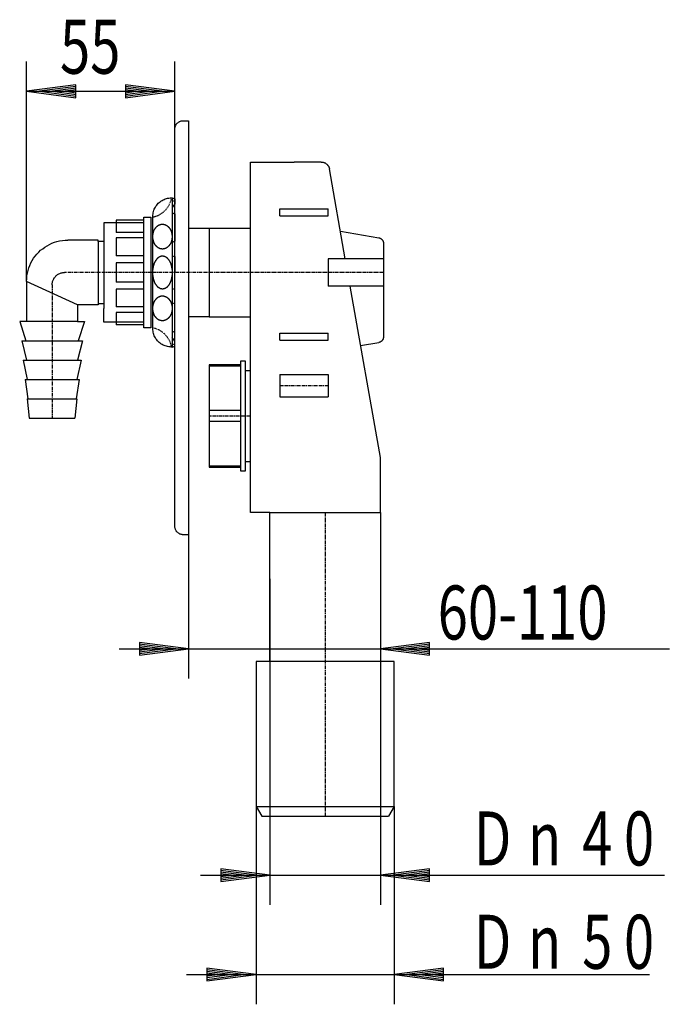
# Model space of a CAD drawing. Extents: x -132 to 48, y -49 to 90.
# Drawn here: x -132 to -41, y -49 to 90 of the extents above; entities that cross this region are included whole.
import ezdxf
from ezdxf.enums import TextEntityAlignment as Align

# ---------------------------------------------------------------- set-up
doc = ezdxf.new("R2010")
doc.units = 0
doc.linetypes.add('CENTERX2', pattern=[0.8, 0.5, -0.1, 0.1, -0.1])
doc.linetypes.add('HIDDEN', pattern=[0.075, 0.05, -0.025])
doc.layers.get('0').update_dxf_attribs({"linetype": 'CONTINUOUS'})

msp = doc.modelspace()

# ---------------------------------------------------------------- linework, layer by layer
at = {"color": 250, "linetype": 'CONTINUOUS'}
for p, q in [((-131.24, 52.83), (-131.24, 83.85)), ((-110.31, 74.33), (-110.31, 83.85)), ((-124.29, 80.56), (-131.24, 79.65)), ((-124.29, 78.73), (-124.29, 80.56)), ((-110.31, 79.65), (-117.26, 80.56)), ((-117.26, 80.56), (-117.26, 78.73)), ((-131.24, 79.65), (-110.31, 79.65)), ((-131.24, 79.65), (-124.29, 78.73)), ((-124.27, 80.32), (-129.42, 79.65)), ((-129.42, 79.65), (-124.27, 78.97)), ((-124.26, 80.08), (-127.59, 79.65)), ((-127.59, 79.65), (-124.26, 79.21)), ((-124.24, 79.85), (-125.77, 79.65)), ((-125.77, 79.65), (-124.24, 79.44)), ((-115.78, 79.65), (-117.31, 79.85)), ((-117.31, 79.44), (-115.78, 79.65)), ((-113.96, 79.65), (-117.29, 80.08)), ((-117.29, 79.21), (-113.96, 79.65)), ((-112.14, 79.65), (-117.28, 80.32)), ((-117.28, 78.97), (-112.14, 79.65)), ((-117.26, 78.73), (-110.31, 79.65)), ((-109.15, 75.5), (-108.37, 75.5)), ((-108.37, 75.5), (-108.37, 17.11)), ((-110.31, 74.33), (-110.31, 74.33)), ((-110.31, 18.28), (-110.31, 74.33)), ((-99.63, 69.66), (-93.48, 69.66)), ((-99.63, 48.84), (-99.63, 69.66)), ((-89.66, 69.66), (-93.48, 69.66)), ((-86.28, 56.04), (-88.51, 68.7)), ((-110.7, 64.6), (-110.31, 64.49)), ((-110.7, 64.6), (-110.7, 43.58)), ((-110.7, 64.25), (-110.31, 64.13)), ((-110.31, 64.49), (-110.31, 63.79)), ((-110.31, 63.79), (-110.7, 63.26)), ((-110.7, 62.5), (-110.31, 62.38)), ((-95.49, 63.05), (-88.68, 63.05)), ((-95.49, 62.07), (-95.49, 63.05)), ((-88.68, 62.07), (-88.68, 63.05)), ((-120.34, 61.1), (-120.34, 60.32)), ((-114.69, 61.1), (-120.34, 61.1)), ((-114.69, 61.49), (-118.59, 61.49)), ((-118.59, 61.49), (-118.59, 59.74)), ((-114.69, 46.31), (-114.69, 61.88)), ((-114.69, 61.88), (-113.72, 61.88)), ((-113.72, 61.88), (-113.72, 46.31)), ((-113.43, 46.31), (-113.43, 61.88)), ((-110.31, 62.38), (-110.31, 58.49)), ((-95.49, 62.07), (-88.68, 62.07)), ((-120.34, 60.32), (-120.34, 59.15)), ((-114.69, 59.74), (-118.59, 59.74)), ((-105.47, 60.32), (-108.37, 60.32)), ((-99.63, 60.32), (-105.47, 60.32)), ((-105.47, 60.32), (-105.47, 47.86)), ((-86.96, 59.93), (-81.54, 58.97)), ((-121.12, 58.67), (-125.4, 58.67)), ((-121.12, 58.47), (-121.12, 58.67)), ((-120.34, 58.47), (-121.12, 58.47)), ((-121.12, 58.47), (-121.12, 49.71)), ((-120.34, 59.15), (-120.34, 49.03)), ((-114.69, 58.96), (-118.59, 58.96)), ((-118.59, 58.96), (-118.59, 56.43)), ((-113.43, 59.15), (-113.43, 59.16)), ((-113.43, 59.14), (-113.43, 59.15)), ((-110.71, 59.16), (-110.71, 59.15)), ((-110.71, 59.15), (-110.71, 59.14)), ((-110.7, 58.37), (-110.31, 58.49)), ((-80.89, 58.21), (-80.89, 45)), ((-114.69, 56.43), (-118.59, 56.43)), ((-110.7, 56.46), (-110.31, 56.35)), ((-110.31, 56.35), (-110.31, 54.09)), ((-80.89, 56.04), (-88.68, 56.04)), ((-88.68, 56.04), (-88.68, 52.15)), ((-114.69, 55.45), (-118.59, 55.45)), ((-118.59, 55.45), (-118.59, 52.73)), ((-131.24, 52.83), (-131.24, 47.18)), ((-124.04, 49.52), (-131.24, 52.83)), ((-113.43, 54.1), (-113.43, 54.11)), ((-113.43, 54.07), (-113.43, 54.08)), ((-110.7, 54.11), (-110.7, 54.1)), ((-110.7, 54.08), (-110.7, 54.07)), ((-110.31, 51.84), (-110.31, 54.09)), ((-114.69, 52.73), (-118.59, 52.73)), ((-114.69, 51.76), (-118.59, 51.76)), ((-118.59, 51.76), (-118.59, 49.23)), ((-110.7, 51.72), (-110.31, 51.84)), ((-80.89, 52.15), (-88.68, 52.15)), ((-81.33, 28.01), (-85.59, 52.15)), ((-121.12, 49.52), (-124.04, 49.52)), ((-124.04, 49.52), (-124.04, 47.18)), ((-121.12, 49.71), (-120.34, 49.71)), ((-121.12, 49.71), (-121.12, 49.52)), ((-120.34, 47.86), (-120.34, 49.03)), ((-114.69, 49.23), (-118.59, 49.23)), ((-113.43, 49.03), (-113.43, 49.04)), ((-110.7, 49.81), (-110.31, 49.7)), ((-110.7, 49.03), (-110.7, 49.02)), ((-110.31, 45.8), (-110.31, 49.7)), ((-99.63, 20.23), (-99.63, 48.84)), ((-120.34, 47.09), (-120.34, 47.86)), ((-114.69, 48.45), (-118.59, 48.45)), ((-118.59, 48.45), (-118.59, 46.7)), ((-105.47, 47.86), (-108.37, 47.86)), ((-105.47, 47.86), (-99.63, 47.86)), ((-131.24, 47.18), (-132.21, 47.18)), ((-132.21, 47.18), (-131.33, 44.46)), ((-124.04, 47.18), (-131.24, 47.18)), ((-124.04, 47.18), (-123.06, 47.18)), ((-123.06, 47.18), (-123.94, 44.46)), ((-114.69, 47.09), (-120.34, 47.09)), ((-114.69, 46.7), (-118.59, 46.7)), ((-113.72, 46.31), (-114.69, 46.31)), ((-131.92, 44.46), (-123.35, 44.46)), ((-131.92, 44.46), (-131.24, 41.73)), ((-123.35, 44.46), (-124.04, 41.73)), ((-110.7, 45.69), (-110.31, 45.8)), ((-110.31, 44.39), (-110.7, 44.93)), ((-95.49, 45.53), (-88.68, 45.53)), ((-95.49, 44.55), (-95.49, 45.53)), ((-95.49, 44.55), (-88.68, 44.55)), ((-88.68, 44.55), (-88.68, 45.53)), ((-110.7, 43.94), (-110.31, 44.05)), ((-110.7, 43.58), (-110.31, 43.7)), ((-110.31, 43.7), (-110.31, 44.39)), ((-84.11, 43.78), (-81.54, 44.23)), ((-131.72, 41.73), (-123.55, 41.73)), ((-131.72, 41.73), (-131.14, 39.01)), ((-123.55, 41.73), (-124.13, 39.01)), ((-100.99, 41.05), (-105.47, 41.05)), ((-105.47, 41.05), (-105.47, 26.65)), ((-100.99, 40.86), (-105.47, 40.86)), ((-100.99, 26.06), (-100.99, 41.64)), ((-100.99, 41.64), (-100.41, 41.64)), ((-100.41, 41.64), (-100.41, 26.06)), ((-100.41, 40.27), (-99.63, 40.27)), ((-131.43, 39.01), (-123.84, 39.01)), ((-131.43, 39.01), (-131.04, 36.28)), ((-123.84, 39.01), (-124.23, 36.28)), ((-95.49, 39.69), (-88.68, 39.69)), ((-95.49, 39.69), (-95.49, 36.57)), ((-88.68, 39.69), (-88.68, 36.57)), ((-131.14, 36.28), (-124.13, 36.28)), ((-131.14, 36.28), (-130.85, 33.56)), ((-124.13, 36.28), (-124.42, 33.56)), ((-95.49, 36.57), (-88.68, 36.57)), ((-130.85, 33.56), (-124.42, 33.56)), ((-100.99, 34.63), (-105.47, 34.63)), ((-100.99, 33.07), (-105.47, 33.07)), ((-81.33, 20.23), (-81.33, 28.01)), ((-105.47, 26.84), (-100.99, 26.84)), ((-105.47, 26.65), (-100.99, 26.65)), ((-100.41, 27.43), (-99.63, 27.43)), ((-100.41, 26.06), (-100.99, 26.06)), ((-96.91, 20.23), (-99.63, 20.23)), ((-96.91, -0.79), (-96.91, 20.23)), ((-96.91, 20.23), (-81.33, 20.23)), ((-81.33, 20.23), (-81.33, -0.79)), ((-108.37, 17.11), (-109.15, 17.11)), ((-108.37, 17.11), (-108.37, -3.19)), ((-96.91, 10.88), (-96.91, -35.11)), ((-81.33, 10.88), (-81.33, -3.19)), ((-81.33, 10.88), (-81.33, -35.11)), ((-112.01, 1.01), (-115.35, 1.45)), ((-110.19, 1.01), (-115.33, 1.69)), ((-108.37, 1.01), (-115.31, 1.93)), ((-115.31, 1.93), (-115.31, 0.1)), ((-74.39, 1.93), (-81.33, 1.01)), ((-74.37, 1.69), (-79.51, 1.01)), ((-74.36, 1.45), (-77.69, 1.01)), ((-74.39, 0.1), (-74.39, 1.93)), ((-118.18, 1.01), (-40.56, 1.01)), ((-113.83, 1.01), (-115.36, 1.21)), ((-115.36, 0.81), (-113.83, 1.01)), ((-115.35, 0.57), (-112.01, 1.01)), ((-115.33, 0.34), (-110.19, 1.01)), ((-115.31, 0.1), (-108.37, 1.01)), ((-81.33, 1.01), (-74.39, 0.1)), ((-79.51, 1.01), (-74.37, 0.34)), ((-77.69, 1.01), (-74.36, 0.57)), ((-74.34, 1.21), (-75.87, 1.01)), ((-75.87, 1.01), (-74.34, 0.81)), ((-98.85, -0.79), (-98.85, -21.23)), ((-79.39, -0.79), (-98.85, -0.79)), ((-79.39, -21.23), (-79.39, -0.79)), ((-98.85, -21.23), (-79.39, -21.23)), ((-98.85, -21.23), (-98.07, -22.59)), ((-98.85, -21.23), (-98.85, -49.12)), ((-79.39, -21.23), (-80.17, -22.59)), ((-79.39, -21.23), (-79.39, -49.12)), ((-98.07, -22.59), (-80.17, -22.59)), ((-100.55, -30.91), (-103.88, -30.47)), ((-98.73, -30.91), (-103.87, -30.23)), ((-96.91, -30.91), (-103.85, -29.99)), ((-103.85, -29.99), (-103.85, -31.82)), ((-74.39, -29.99), (-81.33, -30.91)), ((-74.37, -30.23), (-79.51, -30.91)), ((-74.36, -30.47), (-77.69, -30.91)), ((-74.39, -31.82), (-74.39, -29.99)), ((-106.71, -30.91), (-41.25, -30.91)), ((-102.37, -30.91), (-103.9, -30.7)), ((-103.9, -31.11), (-102.37, -30.91)), ((-103.88, -31.35), (-100.55, -30.91)), ((-103.87, -31.58), (-98.73, -30.91)), ((-103.85, -31.82), (-96.91, -30.91)), ((-81.33, -30.91), (-74.39, -31.82)), ((-79.51, -30.91), (-74.37, -31.58)), ((-77.69, -30.91), (-74.36, -31.35)), ((-74.34, -30.7), (-75.87, -30.91)), ((-75.87, -30.91), (-74.34, -31.11)), ((-100.67, -44.92), (-105.81, -44.24)), ((-98.85, -44.92), (-105.8, -44.01)), ((-105.8, -44.01), (-105.8, -45.83)), ((-72.44, -44.01), (-79.39, -44.92)), ((-72.43, -44.24), (-77.57, -44.92)), ((-72.44, -45.83), (-72.44, -44.01)), ((-108.66, -44.92), (-43.37, -44.92)), ((-104.32, -44.92), (-105.85, -44.72)), ((-105.85, -45.12), (-104.32, -44.92)), ((-102.5, -44.92), (-105.83, -44.48)), ((-105.83, -45.36), (-102.5, -44.92)), ((-105.81, -45.6), (-100.67, -44.92)), ((-105.8, -45.83), (-98.85, -44.92)), ((-79.39, -44.92), (-72.44, -45.83)), ((-77.57, -44.92), (-72.43, -45.6)), ((-72.41, -44.48), (-75.74, -44.92)), ((-75.74, -44.92), (-72.41, -45.36)), ((-72.39, -44.72), (-73.92, -44.92)), ((-73.92, -44.92), (-72.39, -45.12))]:
    msp.add_line(p, q, dxfattribs=at)
at = {"color": 250, "linetype": 'CENTERX2'}
for p, q in [((-80.89, 54.09), (-125.88, 54.09)), ((-127.64, 52.34), (-127.64, 33.56)), ((-88.68, 38.13), (-95.49, 38.13)), ((-99.63, 33.85), (-105.47, 33.85)), ((-89.12, 20.23), (-89.12, -22.59))]:
    msp.add_line(p, q, dxfattribs=at)
at = {"color": 250, "linetype": 'CONTINUOUS'}
for points in [[(-110.31, 74.33), (-110.31, 74.41), (-110.3, 74.49), (-110.28, 74.57), (-110.27, 74.64), (-110.24, 74.72), (-110.22, 74.79), (-110.18, 74.86), (-110.15, 74.92), (-110.11, 74.99), (-110.07, 75.05), (-110.02, 75.11), (-109.97, 75.16), (-109.91, 75.21), (-109.85, 75.26), (-109.79, 75.3), (-109.73, 75.34), (-109.66, 75.38), (-109.6, 75.41), (-109.52, 75.44), (-109.45, 75.46), (-109.37, 75.48), (-109.3, 75.49), (-109.22, 75.5), (-109.14, 75.5)], [(-89.66, 69.66), (-89.59, 69.66), (-89.52, 69.65), (-89.45, 69.64), (-89.38, 69.63), (-89.32, 69.61), (-89.25, 69.59), (-89.19, 69.56), (-89.13, 69.54), (-89.07, 69.5), (-89.01, 69.47), (-88.96, 69.43), (-88.9, 69.39), (-88.85, 69.34), (-88.81, 69.3), (-88.76, 69.25), (-88.72, 69.2), (-88.68, 69.14), (-88.65, 69.08), (-88.61, 69.03), (-88.58, 68.96), (-88.56, 68.9), (-88.54, 68.84), (-88.52, 68.77), (-88.51, 68.7)], [(-113.43, 62), (-113.42, 62.18), (-113.4, 62.36), (-113.37, 62.53), (-113.33, 62.7), (-113.28, 62.86), (-113.22, 63.02), (-113.15, 63.17), (-113.07, 63.32), (-112.98, 63.46), (-112.88, 63.6), (-112.78, 63.73), (-112.66, 63.85), (-112.54, 63.96), (-112.41, 64.07), (-112.28, 64.17), (-112.13, 64.26), (-111.99, 64.34), (-111.83, 64.41), (-111.67, 64.47), (-111.51, 64.52), (-111.34, 64.56), (-111.17, 64.59), (-111, 64.61), (-110.82, 64.61)], [(-113.43, 61.87), (-113.43, 61.88), (-113.43, 61.88), (-113.43, 61.89), (-113.43, 61.89), (-113.43, 61.9), (-113.43, 61.9), (-113.43, 61.91), (-113.43, 61.91), (-113.43, 61.92), (-113.43, 61.93), (-113.43, 61.93), (-113.43, 61.94), (-113.43, 61.94), (-113.43, 61.95), (-113.43, 61.95), (-113.43, 61.96), (-113.43, 61.97), (-113.43, 61.97), (-113.43, 61.98), (-113.43, 61.98), (-113.43, 61.99), (-113.43, 61.99), (-113.43, 62), (-113.43, 62)], [(-113.43, 59.16), (-113.43, 59.2), (-113.43, 59.23), (-113.42, 59.27), (-113.42, 59.31), (-113.42, 59.35), (-113.42, 59.38), (-113.41, 59.42), (-113.41, 59.46), (-113.4, 59.49), (-113.39, 59.53), (-113.39, 59.57), (-113.38, 59.6), (-113.37, 59.64), (-113.36, 59.68), (-113.35, 59.71), (-113.34, 59.75), (-113.33, 59.79), (-113.32, 59.82), (-113.31, 59.86), (-113.3, 59.89), (-113.29, 59.93), (-113.27, 59.96), (-113.26, 60), (-113.25, 60.03)], [(-113.25, 60.03), (-113.23, 60.06), (-113.22, 60.09), (-113.2, 60.12), (-113.19, 60.15), (-113.17, 60.18), (-113.15, 60.21), (-113.13, 60.24), (-113.12, 60.27), (-113.1, 60.3), (-113.08, 60.32), (-113.06, 60.35), (-113.04, 60.38), (-113.01, 60.41), (-112.99, 60.43), (-112.97, 60.46), (-112.95, 60.48), (-112.92, 60.51), (-112.9, 60.53), (-112.87, 60.56), (-112.85, 60.58), (-112.83, 60.61), (-112.8, 60.63), (-112.77, 60.65), (-112.75, 60.67)], [(-112.75, 60.67), (-112.72, 60.69), (-112.7, 60.71), (-112.67, 60.73), (-112.65, 60.74), (-112.62, 60.76), (-112.6, 60.77), (-112.57, 60.79), (-112.54, 60.8), (-112.51, 60.81), (-112.48, 60.82), (-112.46, 60.83), (-112.43, 60.84), (-112.4, 60.85), (-112.37, 60.86), (-112.34, 60.87), (-112.31, 60.88), (-112.28, 60.88), (-112.25, 60.89), (-112.22, 60.89), (-112.19, 60.9), (-112.16, 60.9), (-112.13, 60.9), (-112.1, 60.9), (-112.07, 60.9)], [(-112.07, 60.9), (-112.04, 60.9), (-112.01, 60.9), (-111.98, 60.9), (-111.95, 60.9), (-111.92, 60.89), (-111.89, 60.89), (-111.86, 60.88), (-111.83, 60.88), (-111.8, 60.87), (-111.77, 60.86), (-111.74, 60.85), (-111.71, 60.84), (-111.68, 60.83), (-111.65, 60.82), (-111.62, 60.81), (-111.6, 60.8), (-111.57, 60.79), (-111.54, 60.77), (-111.51, 60.76), (-111.49, 60.74), (-111.46, 60.73), (-111.44, 60.71), (-111.41, 60.69), (-111.39, 60.67)], [(-111.38, 60.66), (-111.35, 60.64), (-111.33, 60.62), (-111.3, 60.6), (-111.28, 60.58), (-111.26, 60.55), (-111.23, 60.53), (-111.21, 60.5), (-111.18, 60.48), (-111.16, 60.45), (-111.14, 60.43), (-111.12, 60.4), (-111.1, 60.37), (-111.07, 60.34), (-111.05, 60.32), (-111.03, 60.29), (-111.02, 60.26), (-111, 60.23), (-110.98, 60.2), (-110.96, 60.17), (-110.95, 60.14), (-110.93, 60.11), (-110.91, 60.08), (-110.9, 60.05), (-110.89, 60.02)], [(-110.89, 60.02), (-110.87, 59.99), (-110.86, 59.95), (-110.85, 59.92), (-110.84, 59.88), (-110.82, 59.85), (-110.81, 59.81), (-110.8, 59.78), (-110.79, 59.74), (-110.78, 59.71), (-110.77, 59.67), (-110.76, 59.64), (-110.76, 59.6), (-110.75, 59.56), (-110.74, 59.53), (-110.74, 59.49), (-110.73, 59.45), (-110.73, 59.42), (-110.72, 59.38), (-110.72, 59.34), (-110.71, 59.31), (-110.71, 59.27), (-110.71, 59.23), (-110.71, 59.2), (-110.71, 59.16)], [(-131.24, 52.83), (-131.22, 53.23), (-131.18, 53.62), (-131.12, 54.01), (-131.03, 54.38), (-130.92, 54.75), (-130.78, 55.1), (-130.62, 55.45), (-130.44, 55.78), (-130.24, 56.1), (-130.02, 56.4), (-129.78, 56.69), (-129.53, 56.96), (-129.25, 57.22), (-128.96, 57.45), (-128.66, 57.67), (-128.34, 57.87), (-128.01, 58.05), (-127.67, 58.21), (-127.31, 58.35), (-126.95, 58.46), (-126.57, 58.55), (-126.19, 58.62), (-125.8, 58.66), (-125.4, 58.67)], [(-113.25, 58.27), (-113.26, 58.31), (-113.27, 58.34), (-113.29, 58.38), (-113.3, 58.41), (-113.31, 58.45), (-113.32, 58.48), (-113.33, 58.52), (-113.34, 58.55), (-113.35, 58.59), (-113.36, 58.63), (-113.37, 58.66), (-113.38, 58.7), (-113.39, 58.74), (-113.39, 58.77), (-113.4, 58.81), (-113.41, 58.85), (-113.41, 58.88), (-113.42, 58.92), (-113.42, 58.96), (-113.42, 59), (-113.42, 59.03), (-113.43, 59.07), (-113.43, 59.11), (-113.43, 59.14)], [(-110.71, 59.14), (-110.71, 59.11), (-110.71, 59.07), (-110.71, 59.03), (-110.71, 59), (-110.72, 58.96), (-110.72, 58.92), (-110.73, 58.88), (-110.73, 58.85), (-110.74, 58.81), (-110.74, 58.77), (-110.75, 58.74), (-110.76, 58.7), (-110.76, 58.66), (-110.77, 58.63), (-110.78, 58.59), (-110.79, 58.55), (-110.8, 58.52), (-110.81, 58.48), (-110.82, 58.45), (-110.84, 58.41), (-110.85, 58.38), (-110.86, 58.34), (-110.87, 58.31), (-110.89, 58.27)], [(-81.54, 58.98), (-81.49, 58.97), (-81.45, 58.96), (-81.4, 58.95), (-81.36, 58.93), (-81.32, 58.91), (-81.28, 58.89), (-81.24, 58.87), (-81.21, 58.84), (-81.17, 58.81), (-81.14, 58.78), (-81.1, 58.75), (-81.07, 58.72), (-81.05, 58.68), (-81.02, 58.65), (-81, 58.61), (-80.97, 58.57), (-80.95, 58.53), (-80.94, 58.48), (-80.92, 58.44), (-80.91, 58.4), (-80.9, 58.35), (-80.89, 58.31), (-80.89, 58.26), (-80.89, 58.21)], [(-112.74, 57.63), (-112.77, 57.65), (-112.79, 57.67), (-112.82, 57.7), (-112.84, 57.72), (-112.87, 57.74), (-112.89, 57.76), (-112.92, 57.79), (-112.94, 57.81), (-112.96, 57.84), (-112.99, 57.87), (-113.01, 57.89), (-113.03, 57.92), (-113.05, 57.95), (-113.07, 57.97), (-113.09, 58), (-113.11, 58.03), (-113.13, 58.06), (-113.14, 58.09), (-113.16, 58.12), (-113.18, 58.15), (-113.19, 58.18), (-113.21, 58.21), (-113.22, 58.24), (-113.24, 58.27)], [(-112.07, 57.4), (-112.1, 57.4), (-112.13, 57.4), (-112.16, 57.41), (-112.19, 57.41), (-112.22, 57.41), (-112.25, 57.42), (-112.28, 57.42), (-112.31, 57.43), (-112.34, 57.44), (-112.37, 57.44), (-112.4, 57.45), (-112.43, 57.46), (-112.46, 57.47), (-112.48, 57.48), (-112.51, 57.49), (-112.54, 57.51), (-112.57, 57.52), (-112.6, 57.53), (-112.62, 57.55), (-112.65, 57.56), (-112.67, 57.58), (-112.7, 57.6), (-112.72, 57.61), (-112.75, 57.63)], [(-111.39, 57.63), (-111.41, 57.61), (-111.44, 57.6), (-111.46, 57.58), (-111.49, 57.56), (-111.51, 57.55), (-111.54, 57.53), (-111.57, 57.52), (-111.6, 57.51), (-111.62, 57.49), (-111.65, 57.48), (-111.68, 57.47), (-111.71, 57.46), (-111.74, 57.45), (-111.77, 57.44), (-111.8, 57.44), (-111.83, 57.43), (-111.86, 57.42), (-111.89, 57.42), (-111.92, 57.41), (-111.95, 57.41), (-111.98, 57.41), (-112.01, 57.4), (-112.04, 57.4), (-112.07, 57.4)], [(-110.89, 58.27), (-110.9, 58.24), (-110.92, 58.21), (-110.93, 58.18), (-110.95, 58.15), (-110.97, 58.12), (-110.98, 58.09), (-111, 58.07), (-111.02, 58.04), (-111.04, 58.01), (-111.06, 57.98), (-111.08, 57.95), (-111.1, 57.93), (-111.12, 57.9), (-111.14, 57.87), (-111.17, 57.85), (-111.19, 57.82), (-111.21, 57.79), (-111.24, 57.77), (-111.26, 57.75), (-111.29, 57.72), (-111.31, 57.7), (-111.34, 57.68), (-111.36, 57.65), (-111.39, 57.63)], [(-113.25, 55.26), (-113.23, 55.3), (-113.22, 55.34), (-113.21, 55.38), (-113.19, 55.42), (-113.18, 55.45), (-113.16, 55.49), (-113.14, 55.53), (-113.12, 55.57), (-113.1, 55.6), (-113.08, 55.64), (-113.06, 55.68), (-113.04, 55.71), (-113.02, 55.75), (-113, 55.78), (-112.98, 55.82), (-112.95, 55.85), (-112.93, 55.89), (-112.9, 55.92), (-112.88, 55.95), (-112.85, 55.99), (-112.83, 56.02), (-112.8, 56.05), (-112.78, 56.08), (-112.75, 56.11)], [(-112.75, 56.11), (-112.74, 56.12), (-112.72, 56.14), (-112.71, 56.15), (-112.7, 56.16), (-112.69, 56.17), (-112.68, 56.18), (-112.66, 56.19), (-112.65, 56.21), (-112.64, 56.22), (-112.62, 56.23), (-112.61, 56.24), (-112.59, 56.25), (-112.58, 56.26), (-112.57, 56.27), (-112.55, 56.28), (-112.54, 56.29), (-112.52, 56.29), (-112.51, 56.3), (-112.49, 56.31), (-112.48, 56.32), (-112.46, 56.33), (-112.45, 56.34), (-112.43, 56.34), (-112.42, 56.35)], [(-112.42, 56.35), (-112.41, 56.36), (-112.39, 56.36), (-112.38, 56.37), (-112.37, 56.38), (-112.35, 56.38), (-112.34, 56.39), (-112.32, 56.39), (-112.31, 56.4), (-112.29, 56.4), (-112.28, 56.4), (-112.27, 56.41), (-112.25, 56.41), (-112.24, 56.41), (-112.22, 56.42), (-112.21, 56.42), (-112.19, 56.42), (-112.17, 56.42), (-112.16, 56.43), (-112.14, 56.43), (-112.13, 56.43), (-112.11, 56.43), (-112.1, 56.43), (-112.08, 56.43), (-112.07, 56.43)], [(-112.07, 56.43), (-112.05, 56.43), (-112.04, 56.43), (-112.02, 56.43), (-112.01, 56.43), (-111.99, 56.43), (-111.98, 56.43), (-111.96, 56.42), (-111.95, 56.42), (-111.93, 56.42), (-111.91, 56.42), (-111.9, 56.41), (-111.88, 56.41), (-111.87, 56.41), (-111.85, 56.4), (-111.84, 56.4), (-111.82, 56.4), (-111.81, 56.39), (-111.79, 56.39), (-111.78, 56.38), (-111.76, 56.38), (-111.75, 56.37), (-111.74, 56.36), (-111.72, 56.36), (-111.71, 56.35)], [(-111.71, 56.35), (-111.69, 56.34), (-111.68, 56.34), (-111.66, 56.33), (-111.65, 56.32), (-111.63, 56.31), (-111.62, 56.3), (-111.6, 56.29), (-111.59, 56.29), (-111.57, 56.28), (-111.56, 56.27), (-111.55, 56.26), (-111.53, 56.25), (-111.52, 56.24), (-111.5, 56.23), (-111.49, 56.22), (-111.48, 56.21), (-111.46, 56.19), (-111.45, 56.18), (-111.44, 56.17), (-111.43, 56.16), (-111.41, 56.15), (-111.4, 56.14), (-111.39, 56.12), (-111.38, 56.11)], [(-111.38, 56.11), (-111.35, 56.08), (-111.32, 56.05), (-111.3, 56.02), (-111.27, 55.99), (-111.25, 55.96), (-111.22, 55.93), (-111.2, 55.89), (-111.17, 55.86), (-111.15, 55.82), (-111.13, 55.79), (-111.1, 55.75), (-111.08, 55.72), (-111.06, 55.68), (-111.04, 55.64), (-111.02, 55.61), (-111, 55.57), (-110.98, 55.53), (-110.97, 55.49), (-110.95, 55.46), (-110.93, 55.42), (-110.92, 55.38), (-110.9, 55.34), (-110.89, 55.3), (-110.88, 55.26)], [(-113.43, 54.11), (-113.43, 54.16), (-113.43, 54.21), (-113.42, 54.26), (-113.42, 54.31), (-113.42, 54.36), (-113.42, 54.41), (-113.41, 54.45), (-113.41, 54.5), (-113.4, 54.55), (-113.39, 54.6), (-113.39, 54.65), (-113.38, 54.7), (-113.37, 54.75), (-113.36, 54.8), (-113.35, 54.85), (-113.34, 54.89), (-113.33, 54.94), (-113.32, 54.99), (-113.31, 55.04), (-113.29, 55.08), (-113.28, 55.13), (-113.27, 55.18), (-113.25, 55.23), (-113.24, 55.27)], [(-110.89, 55.27), (-110.87, 55.23), (-110.86, 55.18), (-110.85, 55.13), (-110.83, 55.08), (-110.82, 55.04), (-110.81, 54.99), (-110.8, 54.94), (-110.79, 54.89), (-110.78, 54.85), (-110.77, 54.8), (-110.76, 54.75), (-110.75, 54.7), (-110.74, 54.65), (-110.73, 54.6), (-110.73, 54.55), (-110.72, 54.5), (-110.72, 54.45), (-110.71, 54.41), (-110.71, 54.36), (-110.7, 54.31), (-110.7, 54.26), (-110.7, 54.21), (-110.7, 54.16), (-110.7, 54.11)], [(-113.24, 52.91), (-113.25, 52.96), (-113.27, 53.01), (-113.28, 53.05), (-113.29, 53.1), (-113.31, 53.15), (-113.32, 53.19), (-113.33, 53.24), (-113.34, 53.29), (-113.35, 53.34), (-113.36, 53.39), (-113.37, 53.44), (-113.38, 53.48), (-113.39, 53.53), (-113.39, 53.58), (-113.4, 53.63), (-113.41, 53.68), (-113.41, 53.73), (-113.42, 53.78), (-113.42, 53.83), (-113.42, 53.88), (-113.42, 53.93), (-113.43, 53.97), (-113.43, 54.02), (-113.43, 54.07)], [(-112.74, 52.07), (-112.77, 52.1), (-112.79, 52.13), (-112.82, 52.16), (-112.85, 52.2), (-112.87, 52.23), (-112.9, 52.26), (-112.92, 52.29), (-112.95, 52.33), (-112.97, 52.36), (-112.99, 52.4), (-113.02, 52.43), (-113.04, 52.47), (-113.06, 52.5), (-113.08, 52.54), (-113.1, 52.58), (-113.12, 52.61), (-113.13, 52.65), (-113.15, 52.69), (-113.17, 52.73), (-113.18, 52.76), (-113.2, 52.8), (-113.21, 52.84), (-113.23, 52.88), (-113.24, 52.92)], [(-110.89, 52.91), (-110.9, 52.87), (-110.91, 52.83), (-110.93, 52.8), (-110.94, 52.76), (-110.96, 52.72), (-110.98, 52.68), (-110.99, 52.64), (-111.01, 52.61), (-111.03, 52.57), (-111.05, 52.53), (-111.07, 52.5), (-111.09, 52.46), (-111.11, 52.43), (-111.13, 52.39), (-111.16, 52.36), (-111.18, 52.32), (-111.2, 52.29), (-111.23, 52.26), (-111.25, 52.22), (-111.28, 52.19), (-111.3, 52.16), (-111.33, 52.13), (-111.36, 52.1), (-111.39, 52.07)], [(-110.7, 54.07), (-110.7, 54.02), (-110.7, 53.97), (-110.7, 53.93), (-110.7, 53.88), (-110.71, 53.83), (-110.71, 53.78), (-110.72, 53.73), (-110.72, 53.68), (-110.73, 53.63), (-110.73, 53.58), (-110.74, 53.53), (-110.75, 53.48), (-110.76, 53.44), (-110.77, 53.39), (-110.78, 53.34), (-110.79, 53.29), (-110.8, 53.24), (-110.81, 53.19), (-110.82, 53.15), (-110.83, 53.1), (-110.85, 53.05), (-110.86, 53.01), (-110.87, 52.96), (-110.89, 52.91)], [(-112.42, 51.83), (-112.43, 51.84), (-112.45, 51.85), (-112.46, 51.86), (-112.48, 51.86), (-112.49, 51.87), (-112.51, 51.88), (-112.52, 51.89), (-112.54, 51.9), (-112.55, 51.91), (-112.57, 51.92), (-112.58, 51.93), (-112.59, 51.94), (-112.61, 51.95), (-112.62, 51.96), (-112.64, 51.97), (-112.65, 51.98), (-112.66, 51.99), (-112.68, 52.01), (-112.69, 52.02), (-112.7, 52.03), (-112.71, 52.04), (-112.72, 52.05), (-112.74, 52.06), (-112.75, 52.07)], [(-112.07, 51.76), (-112.08, 51.76), (-112.1, 51.76), (-112.11, 51.76), (-112.13, 51.76), (-112.14, 51.77), (-112.16, 51.77), (-112.17, 51.77), (-112.19, 51.77), (-112.21, 51.77), (-112.22, 51.78), (-112.24, 51.78), (-112.25, 51.78), (-112.27, 51.79), (-112.28, 51.79), (-112.29, 51.79), (-112.31, 51.8), (-112.32, 51.8), (-112.34, 51.81), (-112.35, 51.81), (-112.37, 51.82), (-112.38, 51.82), (-112.39, 51.83), (-112.41, 51.84), (-112.42, 51.84)], [(-111.71, 51.84), (-111.72, 51.84), (-111.74, 51.83), (-111.75, 51.82), (-111.76, 51.82), (-111.78, 51.81), (-111.79, 51.81), (-111.81, 51.8), (-111.82, 51.8), (-111.84, 51.79), (-111.85, 51.79), (-111.87, 51.79), (-111.88, 51.78), (-111.9, 51.78), (-111.91, 51.78), (-111.93, 51.77), (-111.95, 51.77), (-111.96, 51.77), (-111.98, 51.77), (-111.99, 51.77), (-112.01, 51.76), (-112.02, 51.76), (-112.04, 51.76), (-112.05, 51.76), (-112.07, 51.76)], [(-111.38, 52.07), (-111.39, 52.06), (-111.4, 52.05), (-111.41, 52.04), (-111.43, 52.03), (-111.44, 52.02), (-111.45, 52.01), (-111.46, 51.99), (-111.48, 51.98), (-111.49, 51.97), (-111.5, 51.96), (-111.52, 51.95), (-111.53, 51.94), (-111.55, 51.93), (-111.56, 51.92), (-111.57, 51.91), (-111.59, 51.9), (-111.6, 51.89), (-111.62, 51.88), (-111.63, 51.87), (-111.65, 51.86), (-111.66, 51.86), (-111.68, 51.85), (-111.69, 51.84), (-111.71, 51.83)], [(-113.25, 49.91), (-113.23, 49.94), (-113.22, 49.97), (-113.21, 50), (-113.19, 50.03), (-113.17, 50.06), (-113.16, 50.09), (-113.14, 50.12), (-113.12, 50.15), (-113.1, 50.18), (-113.08, 50.21), (-113.06, 50.24), (-113.04, 50.26), (-113.02, 50.29), (-112.99, 50.32), (-112.97, 50.35), (-112.95, 50.37), (-112.92, 50.4), (-112.9, 50.42), (-112.88, 50.45), (-112.85, 50.47), (-112.83, 50.5), (-112.8, 50.52), (-112.77, 50.54), (-112.75, 50.56)], [(-112.75, 50.55), (-112.72, 50.57), (-112.7, 50.59), (-112.67, 50.61), (-112.65, 50.62), (-112.62, 50.64), (-112.6, 50.65), (-112.57, 50.67), (-112.54, 50.68), (-112.51, 50.69), (-112.48, 50.71), (-112.46, 50.72), (-112.43, 50.73), (-112.4, 50.74), (-112.37, 50.75), (-112.34, 50.76), (-112.31, 50.76), (-112.28, 50.77), (-112.25, 50.78), (-112.22, 50.78), (-112.19, 50.78), (-112.16, 50.79), (-112.13, 50.79), (-112.1, 50.79), (-112.07, 50.79)], [(-112.07, 50.79), (-112.04, 50.79), (-112.01, 50.79), (-111.98, 50.79), (-111.95, 50.78), (-111.92, 50.78), (-111.89, 50.78), (-111.86, 50.77), (-111.83, 50.76), (-111.8, 50.76), (-111.77, 50.75), (-111.74, 50.74), (-111.71, 50.73), (-111.68, 50.72), (-111.65, 50.71), (-111.62, 50.69), (-111.6, 50.68), (-111.57, 50.67), (-111.54, 50.65), (-111.51, 50.64), (-111.49, 50.62), (-111.46, 50.61), (-111.44, 50.59), (-111.41, 50.57), (-111.39, 50.55)], [(-111.38, 50.55), (-111.35, 50.53), (-111.33, 50.51), (-111.3, 50.49), (-111.28, 50.47), (-111.26, 50.44), (-111.23, 50.42), (-111.21, 50.39), (-111.18, 50.37), (-111.16, 50.34), (-111.14, 50.32), (-111.12, 50.29), (-111.1, 50.26), (-111.07, 50.23), (-111.05, 50.21), (-111.03, 50.18), (-111.02, 50.15), (-111, 50.12), (-110.98, 50.09), (-110.96, 50.06), (-110.95, 50.03), (-110.93, 50), (-110.91, 49.97), (-110.9, 49.94), (-110.89, 49.91)], [(-113.43, 49.04), (-113.43, 49.08), (-113.43, 49.11), (-113.42, 49.15), (-113.42, 49.19), (-113.42, 49.23), (-113.42, 49.26), (-113.41, 49.3), (-113.41, 49.34), (-113.4, 49.37), (-113.39, 49.41), (-113.39, 49.45), (-113.38, 49.48), (-113.37, 49.52), (-113.36, 49.56), (-113.35, 49.59), (-113.34, 49.63), (-113.33, 49.67), (-113.32, 49.7), (-113.31, 49.74), (-113.3, 49.77), (-113.29, 49.81), (-113.27, 49.84), (-113.26, 49.88), (-113.25, 49.91)], [(-113.25, 48.16), (-113.26, 48.2), (-113.27, 48.23), (-113.29, 48.27), (-113.3, 48.3), (-113.31, 48.34), (-113.32, 48.37), (-113.33, 48.41), (-113.34, 48.44), (-113.35, 48.48), (-113.36, 48.52), (-113.37, 48.55), (-113.38, 48.59), (-113.39, 48.63), (-113.39, 48.66), (-113.4, 48.7), (-113.41, 48.74), (-113.41, 48.77), (-113.42, 48.81), (-113.42, 48.85), (-113.42, 48.89), (-113.42, 48.92), (-113.43, 48.96), (-113.43, 49), (-113.43, 49.03)], [(-110.88, 49.91), (-110.86, 49.88), (-110.85, 49.85), (-110.84, 49.81), (-110.83, 49.78), (-110.81, 49.74), (-110.8, 49.71), (-110.79, 49.67), (-110.78, 49.64), (-110.77, 49.6), (-110.76, 49.56), (-110.75, 49.53), (-110.75, 49.49), (-110.74, 49.45), (-110.73, 49.41), (-110.73, 49.38), (-110.72, 49.34), (-110.72, 49.3), (-110.71, 49.26), (-110.71, 49.23), (-110.7, 49.19), (-110.7, 49.15), (-110.7, 49.12), (-110.7, 49.08), (-110.7, 49.04)], [(-110.7, 49.02), (-110.7, 48.99), (-110.7, 48.95), (-110.7, 48.91), (-110.7, 48.88), (-110.71, 48.84), (-110.71, 48.8), (-110.72, 48.76), (-110.72, 48.73), (-110.73, 48.69), (-110.73, 48.65), (-110.74, 48.61), (-110.75, 48.58), (-110.75, 48.54), (-110.76, 48.5), (-110.77, 48.47), (-110.78, 48.43), (-110.79, 48.39), (-110.8, 48.36), (-110.81, 48.32), (-110.83, 48.29), (-110.84, 48.25), (-110.85, 48.22), (-110.86, 48.18), (-110.88, 48.15)], [(-112.75, 47.51), (-112.77, 47.53), (-112.8, 47.56), (-112.83, 47.58), (-112.85, 47.6), (-112.87, 47.63), (-112.9, 47.65), (-112.92, 47.67), (-112.95, 47.7), (-112.97, 47.73), (-112.99, 47.75), (-113.01, 47.78), (-113.04, 47.81), (-113.06, 47.83), (-113.08, 47.86), (-113.1, 47.89), (-113.12, 47.92), (-113.13, 47.95), (-113.15, 47.97), (-113.17, 48), (-113.19, 48.03), (-113.2, 48.06), (-113.22, 48.09), (-113.23, 48.12), (-113.25, 48.15)], [(-112.06, 47.28), (-112.09, 47.28), (-112.12, 47.28), (-112.15, 47.29), (-112.18, 47.29), (-112.21, 47.29), (-112.24, 47.3), (-112.28, 47.3), (-112.31, 47.31), (-112.34, 47.32), (-112.37, 47.33), (-112.4, 47.34), (-112.43, 47.35), (-112.45, 47.36), (-112.48, 47.37), (-112.51, 47.38), (-112.54, 47.39), (-112.57, 47.41), (-112.6, 47.42), (-112.62, 47.44), (-112.65, 47.45), (-112.67, 47.47), (-112.7, 47.49), (-112.72, 47.5), (-112.75, 47.52)], [(-111.39, 47.52), (-111.41, 47.5), (-111.44, 47.49), (-111.46, 47.47), (-111.49, 47.45), (-111.51, 47.44), (-111.54, 47.42), (-111.57, 47.41), (-111.6, 47.39), (-111.62, 47.38), (-111.65, 47.37), (-111.68, 47.36), (-111.71, 47.35), (-111.74, 47.34), (-111.77, 47.33), (-111.8, 47.32), (-111.83, 47.31), (-111.86, 47.3), (-111.89, 47.3), (-111.92, 47.29), (-111.95, 47.29), (-111.98, 47.29), (-112.01, 47.28), (-112.04, 47.28), (-112.07, 47.28)], [(-110.89, 48.16), (-110.9, 48.13), (-110.91, 48.1), (-110.93, 48.07), (-110.95, 48.04), (-110.96, 48.01), (-110.98, 47.98), (-111, 47.95), (-111.02, 47.92), (-111.03, 47.89), (-111.05, 47.86), (-111.07, 47.84), (-111.1, 47.81), (-111.12, 47.78), (-111.14, 47.75), (-111.16, 47.73), (-111.18, 47.7), (-111.21, 47.68), (-111.23, 47.65), (-111.26, 47.63), (-111.28, 47.61), (-111.3, 47.59), (-111.33, 47.56), (-111.35, 47.54), (-111.38, 47.52)], [(-110.82, 43.58), (-111, 43.59), (-111.17, 43.61), (-111.34, 43.64), (-111.51, 43.68), (-111.67, 43.73), (-111.83, 43.79), (-111.99, 43.86), (-112.13, 43.94), (-112.28, 44.03), (-112.41, 44.13), (-112.54, 44.23), (-112.66, 44.35), (-112.78, 44.47), (-112.88, 44.6), (-112.98, 44.73), (-113.07, 44.87), (-113.15, 45.02), (-113.22, 45.17), (-113.28, 45.33), (-113.33, 45.49), (-113.37, 45.66), (-113.4, 45.83), (-113.42, 46), (-113.43, 46.18)], [(-80.89, 45), (-80.89, 44.95), (-80.89, 44.91), (-80.9, 44.86), (-80.91, 44.82), (-80.92, 44.77), (-80.94, 44.73), (-80.95, 44.69), (-80.97, 44.65), (-81, 44.61), (-81.02, 44.57), (-81.05, 44.53), (-81.07, 44.5), (-81.1, 44.46), (-81.14, 44.43), (-81.17, 44.4), (-81.21, 44.37), (-81.24, 44.35), (-81.28, 44.32), (-81.32, 44.3), (-81.36, 44.28), (-81.4, 44.27), (-81.45, 44.25), (-81.49, 44.24), (-81.54, 44.23)], [(-110.69, 43.58), (-110.69, 43.58), (-110.7, 43.58), (-110.7, 43.58), (-110.71, 43.58), (-110.71, 43.58), (-110.72, 43.58), (-110.73, 43.58), (-110.73, 43.58), (-110.74, 43.58), (-110.74, 43.58), (-110.75, 43.58), (-110.75, 43.58), (-110.76, 43.58), (-110.76, 43.58), (-110.77, 43.58), (-110.78, 43.58), (-110.78, 43.58), (-110.79, 43.58), (-110.79, 43.58), (-110.8, 43.58), (-110.8, 43.58), (-110.81, 43.58), (-110.81, 43.58), (-110.82, 43.58)], [(-109.14, 17.11), (-109.22, 17.11), (-109.3, 17.12), (-109.37, 17.14), (-109.45, 17.15), (-109.52, 17.18), (-109.6, 17.2), (-109.66, 17.24), (-109.73, 17.27), (-109.79, 17.31), (-109.85, 17.36), (-109.91, 17.41), (-109.97, 17.46), (-110.02, 17.51), (-110.07, 17.57), (-110.11, 17.63), (-110.15, 17.69), (-110.18, 17.76), (-110.22, 17.83), (-110.24, 17.9), (-110.27, 17.97), (-110.28, 18.05), (-110.3, 18.12), (-110.31, 18.2), (-110.31, 18.28)]]:
    msp.add_lwpolyline(points, dxfattribs=at)
at = {"color": 250, "linetype": 'HIDDEN'}
for points in [[(-110.83, 64.61), (-110.86, 64.44), (-110.89, 64.28), (-110.94, 64.12), (-110.99, 63.96), (-111.06, 63.8), (-111.13, 63.65), (-111.2, 63.5), (-111.29, 63.36), (-111.38, 63.22), (-111.48, 63.09), (-111.58, 62.96), (-111.7, 62.84), (-111.81, 62.72), (-111.94, 62.61), (-112.06, 62.5), (-112.2, 62.4), (-112.34, 62.31), (-112.48, 62.22), (-112.63, 62.15), (-112.78, 62.08), (-112.93, 62.01), (-113.09, 61.96), (-113.25, 61.91), (-113.42, 61.87)], [(-113.42, 46.31), (-113.25, 46.27), (-113.09, 46.23), (-112.93, 46.17), (-112.78, 46.11), (-112.63, 46.04), (-112.48, 45.96), (-112.34, 45.88), (-112.2, 45.78), (-112.07, 45.69), (-111.94, 45.58), (-111.82, 45.47), (-111.7, 45.35), (-111.59, 45.23), (-111.48, 45.1), (-111.38, 44.97), (-111.29, 44.83), (-111.21, 44.69), (-111.13, 44.54), (-111.06, 44.39), (-111, 44.23), (-110.94, 44.08), (-110.9, 43.91), (-110.86, 43.75), (-110.83, 43.58)]]:
    msp.add_lwpolyline(points, dxfattribs=at)
at = {"color": 250, "linetype": 'CENTERX2'}
msp.add_lwpolyline([(-127.64, 52.34), (-127.63, 52.46), (-127.62, 52.58), (-127.6, 52.69), (-127.57, 52.81), (-127.54, 52.91), (-127.5, 53.02), (-127.45, 53.12), (-127.4, 53.22), (-127.34, 53.32), (-127.27, 53.41), (-127.2, 53.5), (-127.12, 53.58), (-127.04, 53.65), (-126.95, 53.73), (-126.86, 53.79), (-126.77, 53.85), (-126.67, 53.91), (-126.56, 53.95), (-126.46, 53.99), (-126.35, 54.03), (-126.23, 54.06), (-126.12, 54.08), (-126, 54.09), (-125.88, 54.09)], dxfattribs=at)
at = {"color": 250, "linetype": 'CONTINUOUS'}
for points in [[(-110.82, 64.61, 0), (-110.81, 64.61, 0), (-110.81, 64.61, 0), (-110.8, 64.61, 0), (-110.8, 64.61, 0), (-110.79, 64.61, 0), (-110.79, 64.61, 0), (-110.78, 64.61, 0), (-110.78, 64.61, 0), (-110.77, 64.61, 0), (-110.76, 64.61, 0), (-110.76, 64.61, 0), (-110.75, 64.61, 0), (-110.75, 64.61, 0), (-110.74, 64.61, 0), (-110.74, 64.61, 0), (-110.73, 64.61, 0), (-110.73, 64.61, 0), (-110.72, 64.61, 0), (-110.71, 64.61, 0), (-110.71, 64.61, 0), (-110.7, 64.61, 0), (-110.7, 64.61, 0), (-110.69, 64.61, 0), (-110.69, 64.61, 0)], [(-113.43, 46.18, 0), (-113.43, 46.19, 0), (-113.43, 46.19, 0), (-113.43, 46.2, 0), (-113.43, 46.2, 0), (-113.43, 46.21, 0), (-113.43, 46.22, 0), (-113.43, 46.22, 0), (-113.43, 46.23, 0), (-113.43, 46.23, 0), (-113.43, 46.24, 0), (-113.43, 46.24, 0), (-113.43, 46.25, 0), (-113.43, 46.26, 0), (-113.43, 46.26, 0), (-113.43, 46.27, 0), (-113.43, 46.27, 0), (-113.43, 46.28, 0), (-113.43, 46.28, 0), (-113.43, 46.29, 0), (-113.43, 46.29, 0), (-113.43, 46.3, 0), (-113.43, 46.3, 0), (-113.43, 46.31, 0), (-113.43, 46.31, 0)]]:
    msp.add_polyline3d(points, dxfattribs=at)

# ---------------------------------------------------------------- texts
at = {"color": 250, "linetype": 'CONTINUOUS', "width": 0.738397}
for s, p in [('55', (-126.52, 79.75)), ('60-110', (-73.24, -0.05)), ('D', (-68.13, -31.92)), ('4', (-52.85, -31.92)), ('0', (-46.96, -31.92)), ('n', (-60.49, -31.92)), ('D', (-68.13, -46.49)), ('5', (-52.85, -46.49)), ('0', (-46.96, -46.49)), ('n', (-60.49, -46.49))]:
    msp.add_text(s, height=7.62, dxfattribs=at).set_placement(p, align=Align.BOTTOM_LEFT)

doc.saveas('drawing.dxf')
